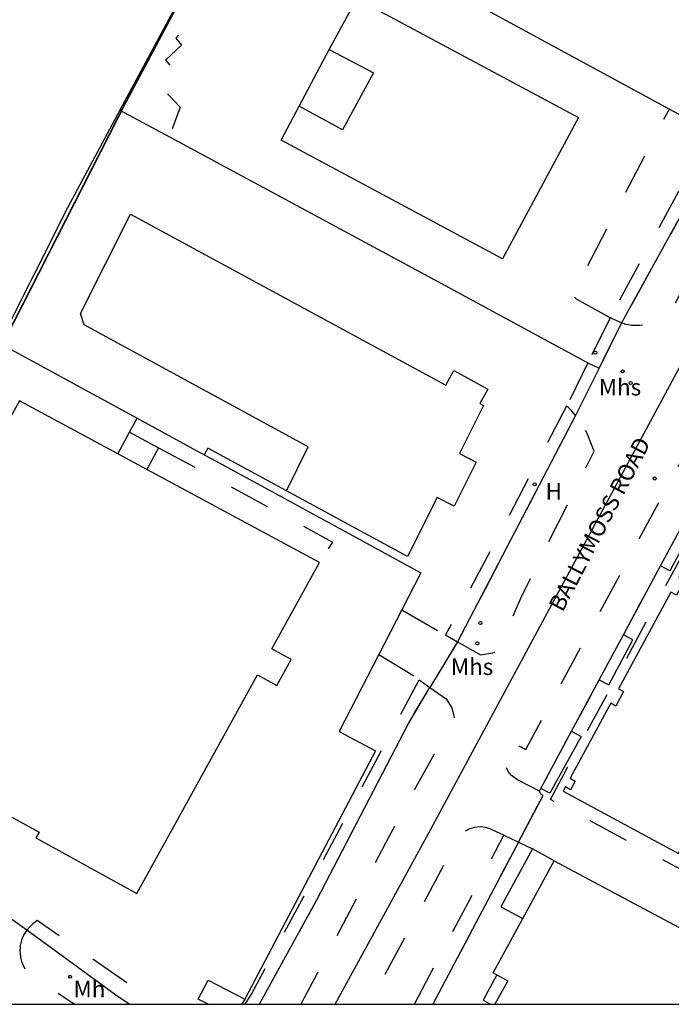
# Model space of a CAD drawing. Units: millimetres. Extents: x -556 to 719471, y -209 to 727110.
# Drawn here: x 719235 to 719314, y 726732 to 726852 of the extents above; entities that cross this region are included whole.
import ezdxf

# ---------------------------------------------------------------- set-up
doc = ezdxf.new("R2010")
doc.units = ezdxf.units.MM
doc.header["$LTSCALE"] = 50
doc.linetypes.add('PECK', pattern=[0.2, 0.1, -0.1])
doc.layers.get('0').update_dxf_attribs({"lineweight": 0})
for name, color, linetype in [('AVE_FOOTP', 253, 'PECK'), ('FENCE', 253, 'Continuous'), ('FENCE_PK', 253, 'PECK'), ('INN_WALLS', 253, 'Continuous'), ('OTHER', 253, 'Continuous'), ('PECK', 253, 'PECK'), ('site_boundary', 1, 'Continuous'), ('SOLID', 253, 'Continuous'), ('STREET', 253, 'Continuous'), ('THIRD', 253, 'Continuous'), ('WATER', 253, 'Continuous'), ('XR', 253, 'Continuous')]:
    doc.layers.add(name, color=color, linetype=linetype)

# ---------------------------------------------------------------- blocks, each defined once
blk = doc.blocks.new('FMEBLOCK4')
at = {"layer": 'FENCE_PK', "flags": 128}
for points in [[(2.67, -19.69), (3.45, -18.47), (23.83, 19.69)], [(-23.83, -10.7), (-23.52, -10.33), (-23.3, -10.11), (-23.06, -9.9), (-22.83, -9.7), (-22.57, -9.49), (-7.85, -19.69)]]:
    blk.add_lwpolyline(points, dxfattribs=at)
blk = doc.blocks.new('FMEBLOCK5')
at = {"layer": 'FENCE', "flags": 128}
for points in [[(-1.6, -1.47), (-2.82, -0.83), (-1.61, 1.47), (2.82, -0.86)], [(2.82, -0.86), (2.49, -1.47)]]:
    blk.add_lwpolyline(points, dxfattribs=at)
blk = doc.blocks.new('13', base_point=(160450.170478, 242323.105036))
blk.add_circle((160450.170478, 242323.105036), 0.187958)
blk = doc.blocks.new('950021 OSMap V_00_25241027_00000002')
at = {"layer": 'AVE_FOOTP', "flags": 128}
for points in [[(719325.905, 726847.406), (719328.121, 726845.111), (719328.281, 726844.846), (719328.401, 726844.617), (719328.528, 726844.334), (719328.61, 726844.027), (719328.653, 726843.769), (719328.668, 726843.448), (719328.637, 726843.14), (719328.563, 726842.798), (719328.455, 726842.474), (719328.307, 726842.171), (719328.167, 726841.953), (719327.563, 726840.996), (719321.62, 726830.828), (719314.546, 726817.445), (719314.418, 726817.147), (719314.273, 726816.857), (719314.113, 726816.576), (719313.952, 726816.336), (719313.753, 726816.082), (719313.534, 726815.844), (719313.296, 726815.626), (719313.06, 726815.442), (719312.764, 726815.239), (719312.454, 726815.061), (719312.133, 726814.902), (719311.802, 726814.764), (719311.462, 726814.648), (719311.116, 726814.553), (719310.765, 726814.477), (719310.41, 726814.423), (719310.052, 726814.389), (719309.724, 726814.378), (719309.398, 726814.387), (719309.07, 726814.416), (719308.745, 726814.466), (719308.424, 726814.535), (719308.108, 726814.623), (719307.865, 726814.704)], [(719297.874, 726757.855), (719295.218, 726759.25), (719294.504, 726759.781), (719294.099, 726760.279), (719293.788, 726760.887), (719293.543, 726761.734), (719293.539, 726762.693), (719293.741, 726763.425), (719294.118, 726764.06), (719296.229, 726762.918), (719324.308, 726815.065), (719322.198, 726816.208), (719323.142, 726817.67), (719323.68, 726818.262), (719324.948, 726818.636), (719325.7, 726818.669), (719326.826, 726818.033), (719327.77, 726817.531), (719329.535, 726816.723)], [(719287.936, 726775.999), (719290.742, 726774.417), (719292.438, 726774.685), (719293.17, 726775.577), (719295.61, 726781.311), (719304.546, 726799.161), (719303.975, 726800.563), (719303.854, 726800.872), (719303.726, 726801.177), (719303.589, 726801.479), (719303.443, 726801.772), (719303.282, 726802.063), (719303.107, 726802.344), (719302.912, 726802.627), (719302.694, 726802.926), (719302.472, 726803.222), (719302.265, 726803.488)], [(719284.572, 726770.47), (719286.546, 726769.062), (719287.261, 726767.991), (719287.542, 726766.827), (719279.588, 726752.318), (719268.925, 726732)], [(719293.565, 726752.512), (719291.789, 726753.36), (719291.353, 726753.478), (719290.744, 726753.531), (719289.967, 726753.461), (719289.43, 726753.318), (719288.759, 726752.978), (719288.209, 726752.509), (719277.173, 726732)], [(719293.565, 726752.512), (719295.324, 726751.673)], [(719235.628, 726740.991), (719235.394, 726740.649), (719235.24, 726740.38), (719235.116, 726740.124), (719234.992, 726739.806), (719234.898, 726739.475), (719234.837, 726739.142), (719234.809, 726738.839), (719234.803, 726738.495), (719234.818, 726738.151), (719234.855, 726737.809), (719234.905, 726737.507), (719234.982, 726737.195), (719235.09, 726736.893), (719235.216, 726736.626), (719235.377, 726736.346), (719235.556, 726736.078), (719235.737, 726735.844), (719236.374, 726735.441), (719241.431, 726732)]]:
    blk.add_lwpolyline(points, dxfattribs=at)
at = {"layer": 'FENCE', "flags": 128}
for points in [[(719278.72, 726901.384), (719263.817, 726872.326), (719254.523, 726854.677), (719246.949, 726840.55)], [(719267.382, 726865.806), (719313.66, 726840.669)], [(719246.949, 726840.55), (719240.592, 726828.694), (719232.264, 726812.26)], [(719246.949, 726840.55), (719252.945, 726837.314)], [(719313.66, 726840.669), (719315.942, 726839.429)], [(719252.945, 726837.314), (719285.975, 726819.487), (719303.777, 726809.879)], [(719232.264, 726812.26), (719249.025, 726803.139)], [(719249.025, 726803.139), (719257.159, 726798.711)], [(719267.152, 726794.342), (719257.599, 726799.523), (719257.159, 726798.711)], [(719257.159, 726798.711), (719258.006, 726798.252), (719265.027, 726794.431), (719273.484, 726789.829), (719283.495, 726784.381), (719281.17, 726779.871)], [(719312.59, 726785.218), (719315.243, 726790.15), (719315.771, 726789.866)], [(719315.771, 726789.866), (719316.388, 726789.534), (719313.735, 726784.602), (719312.59, 726785.218)], [(719281.17, 726779.871), (719278.389, 726774.472)], [(719305.153, 726771.391), (719306.298, 726770.776), (719309.235, 726776.236), (719308.09, 726776.852)], [(719305.153, 726771.391), (719308.09, 726776.852)], [(719278.389, 726774.472), (719273.567, 726765.114), (719277.989, 726762.783), (719262.091, 726732.613)], [(719301.79, 726765.138), (719302.94, 726764.518), (719299.158, 726757.625), (719298.062, 726758.207)], [(719298.062, 726758.207), (719301.79, 726765.138)], [(719297.028, 726750.86), (719293.214, 726743.828), (719295.851, 726742.397)], [(719299.665, 726749.43), (719297.028, 726750.86)], [(719292.715, 726735.566), (719291.046, 726732.49), (719291.949, 726732)]]:
    blk.add_lwpolyline(points, dxfattribs=at)
at = {"layer": 'FENCE_PK', "flags": 128}
for points in [[(719267.382, 726865.806), (719265.68, 726864.382), (719263.433, 726866.972), (719261.527, 726865.421), (719262.163, 726864.618), (719259.976, 726862.709), (719260.591, 726861.887), (719258.745, 726860.116), (719259.361, 726859.273), (719257.332, 726857.204), (719258.008, 726856.261), (719256.18, 726854.39), (719256.797, 726853.708), (719254.89, 726851.938), (719255.526, 726851.195), (719253.719, 726849.282), (719254.415, 726848.442), (719252.487, 726846.591), (719253.163, 726845.828), (719251.256, 726844.058), (719254.261, 726840.886), (719252.945, 726837.314)], [(719324.332, 726848.227), (719306.462, 726815.344)], [(719325.905, 726847.406), (719307.865, 726814.704)], [(719306.462, 726815.344), (719302.391, 726817.601), (719301.834, 726818.067), (719301.649, 726818.304), (719301.549, 726818.589), (719301.664, 726818.904), (719301.928, 726819.088), (719302.178, 726819.182), (719302.678, 726819.379), (719304.233, 726822.63), (719313.66, 726840.669)], [(719306.462, 726815.344), (719303.777, 726809.879)], [(719307.865, 726814.704), (719305.131, 726809.228)], [(719307.865, 726814.704), (719306.462, 726815.344)], [(719303.777, 726809.879), (719301.191, 726804.619)], [(719303.777, 726809.879), (719305.131, 726809.228)], [(719305.131, 726809.228), (719302.265, 726803.488)], [(719301.191, 726804.619), (719289.402, 726782.275), (719286.459, 726776.832)], [(719302.265, 726803.488), (719301.917, 726803.916), (719301.672, 726804.188), (719301.406, 726804.44), (719301.191, 726804.619)], [(719248.122, 726801.458), (719249.025, 726803.139)], [(719302.265, 726803.488), (719287.936, 726775.999)], [(719308.09, 726776.852), (719312.59, 726785.218)], [(719281.17, 726779.871), (719285.528, 726777.356), (719286.459, 726776.832)], [(719286.459, 726776.832), (719287.936, 726775.999)], [(719287.936, 726775.999), (719284.572, 726770.47)], [(719278.389, 726774.472), (719282.509, 726771.943), (719283.294, 726771.383)], [(719263.873, 726732), (719263.985, 726732.179), (719270.858, 726744.701), (719281.969, 726766.1), (719284.572, 726770.47)], [(719283.294, 726771.383), (719284.572, 726770.47)], [(719301.79, 726765.138), (719305.153, 726771.391)], [(719295.324, 726751.673), (719298.321, 726757.349), (719298.056, 726757.49), (719297.874, 726757.855)], [(719297.874, 726757.855), (719298.062, 726758.207)], [(719282.696, 726732), (719293.565, 726752.512)], [(719295.324, 726751.673), (719284.939, 726732)], [(719295.324, 726751.673), (719297.028, 726750.86)], [(719235.628, 726740.991), (719230.657, 726744.535)], [(719248.073, 726732), (719246.459, 726733.117), (719235.628, 726740.991)]]:
    blk.add_lwpolyline(points, dxfattribs=at)
at = {"layer": 'INN_WALLS', "flags": 128}
for points in [[(719272.364, 726847.899), (719277.748, 726845.078), (719273.958, 726838.159), (719268.722, 726841.007)], [(719251.643, 726799.563), (719250.222, 726796.922)], [(719250.222, 726796.922), (719246.7, 726798.817)], [(719271.174, 726785.647), (719250.222, 726796.922)], [(719322.968, 726794.328), (719321.046, 726795.371), (719320.76, 726794.843), (719321.372, 726794.509), (719320.797, 726793.456), (719320.19, 726793.788), (719314.794, 726783.806), (719315.498, 726783.425), (719314.547, 726781.666), (719313.843, 726782.046), (719310.107, 726775.133), (719307.494, 726770.3), (719308.11, 726769.967), (719307.159, 726768.207), (719306.543, 726768.54), (719301.621, 726759.435), (719302.237, 726759.103), (719301.667, 726758.047), (719301.051, 726758.38), (719300.766, 726757.852), (719314.77, 726750.323), (719314.914, 726750.587)]]:
    blk.add_lwpolyline(points, dxfattribs=at)
at = {"layer": 'OTHER', "flags": 128}
blk.add_lwpolyline([(719273.073, 726732), (719284.665, 726753.168), (719298.55, 726778.97), (719317.088, 726813.326), (719337.602, 726850.893), (719354.559, 726883.523)], dxfattribs=at)
at = {"layer": 'PECK', "flags": 128}
for points in [[(719316.498, 726749.735), (719315.946, 726748.707), (719315.599, 726748.061), (719299.212, 726756.87), (719320.587, 726796.417), (719322.081, 726795.606), (719323.369, 726797.979), (719323.775, 726797.758), (719329.202, 726807.97), (719328.498, 726808.349), (719330.913, 726812.833), (719335.407, 726810.438), (719335.03, 726809.732), (719375.956, 726787.92), (719375.53, 726787.127)], [(719251.643, 726799.563), (719272.774, 726788.111), (719271.174, 726785.647)]]:
    blk.add_lwpolyline(points, dxfattribs=at)
at = {"layer": 'SOLID', "flags": 128}
for points in [[(719272.364, 726847.899), (719275.726, 726854.071), (719302.615, 726839.655), (719293.406, 726822.478), (719266.517, 726836.893), (719268.722, 726841.007)], [(719268.722, 726841.007), (719272.364, 726847.899)], [(719267.152, 726794.342), (719269.797, 726799.685), (719242.59, 726814.477), (719242.16, 726815.848), (719248.227, 726827.922), (719286.534, 726807.17), (719287.487, 726808.929), (719291.619, 726806.688), (719290.666, 726804.933), (719291.106, 726804.694), (719288.168, 726798.86), (719290.221, 726797.825), (719287.524, 726792.468), (719285.469, 726793.502), (719281.872, 726786.359), (719267.152, 726794.342)], [(719246.7, 726798.817), (719234.726, 726805.259), (719215.562, 726770.501)], [(719246.7, 726798.817), (719248.122, 726801.458)], [(719248.122, 726801.458), (719251.643, 726799.563)], [(719213.715, 726767.15), (719212.749, 726765.399), (719225.009, 726758.645), (719223.706, 726756.281), (719226.947, 726754.496), (719228.248, 726756.861), (719228.634, 726757.562), (719237.129, 726752.882), (719236.726, 726752.193), (719248.974, 726745.444), (719263.645, 726772.013), (719265.998, 726770.689), (719267.738, 726773.84), (719265.375, 726775.146), (719271.174, 726785.647)], [(719295.851, 726742.397), (719299.665, 726749.43)], [(719299.665, 726749.43), (719332.291, 726732)], [(719292.715, 726735.566), (719292.275, 726735.805), (719295.851, 726742.397)], [(719292.715, 726735.566), (719294.033, 726734.851), (719292.486, 726732)]]:
    blk.add_lwpolyline(points, dxfattribs=at)
at = {"layer": 'THIRD', "flags": 128}
for points in [[(719325.905, 726847.406), (719307.865, 726814.704)], [(719307.865, 726814.704), (719305.131, 726809.228)], [(719305.131, 726809.228), (719302.265, 726803.488)], [(719302.265, 726803.488), (719287.936, 726775.999)], [(719312.59, 726785.218), (719315.243, 726790.15), (719315.771, 726789.866)], [(719308.09, 726776.852), (719312.59, 726785.218)], [(719305.153, 726771.391), (719308.09, 726776.852)], [(719287.936, 726775.999), (719284.572, 726770.47)], [(719263.873, 726732), (719263.985, 726732.179), (719270.858, 726744.701), (719281.969, 726766.1), (719284.572, 726770.47)], [(719301.79, 726765.138), (719305.153, 726771.391)], [(719298.062, 726758.207), (719301.79, 726765.138)], [(719295.324, 726751.673), (719298.321, 726757.349), (719298.056, 726757.49), (719297.874, 726757.855)], [(719297.874, 726757.855), (719298.062, 726758.207)], [(719295.324, 726751.673), (719284.939, 726732)], [(719235.628, 726740.991), (719230.657, 726744.535)], [(719248.073, 726732), (719246.459, 726733.117), (719235.628, 726740.991)]]:
    blk.add_lwpolyline(points, dxfattribs=at)
at = {"layer": 'FENCE'}
blk.add_blockref('FMEBLOCK5', (719259.274, 726733.471), dxfattribs=at)
at = {"layer": 'FENCE_PK'}
blk.add_blockref('FMEBLOCK4', (719259.461, 726751.691), dxfattribs=at)
at = {"layer": 'WATER'}
for p in [(719304.68, 726811.094), (719307.988, 726808.821), (719308.962, 726807.417), (719311.888, 726795.83), (719297.312, 726795.116), (719290.719, 726778.275), (719290.348, 726775.817), (719240.891, 726735.341)]:
    blk.add_blockref('13', p, dxfattribs=at)
at = {"layer": 'STREET'}
blk.add_text('BALLYMOSS ROAD', height=2, rotation=62.50001, dxfattribs=at).set_placement((719300.696, 726779.515))
at = {"layer": 'THIRD'}
blk.add_text('BALLYMOSS ROAD', height=2, rotation=62.50001, dxfattribs=at).set_placement((719300.696, 726779.515))
at = {"layer": 'WATER'}
for s, p in [('Mhs', (719305.092, 726805.911)), ('H', (719298.623, 726793.271)), ('Mhs', (719287.13, 726771.983)), ('Mh', (719241.3, 726732.861))]:
    blk.add_text(s, height=2, rotation=-0.1, dxfattribs=at).set_placement(p)

msp = doc.modelspace()

# ---------------------------------------------------------------- linework, layer by layer
at = {"layer": 'AVE_FOOTP', "flags": 128}
for points in [[(719325.905, 726847.406), (719328.121, 726845.111), (719328.281, 726844.846), (719328.401, 726844.617), (719328.528, 726844.334), (719328.61, 726844.027), (719328.653, 726843.769), (719328.668, 726843.448), (719328.637, 726843.14), (719328.563, 726842.798), (719328.455, 726842.474), (719328.307, 726842.171), (719328.167, 726841.953), (719327.563, 726840.996), (719321.62, 726830.828), (719314.546, 726817.445), (719314.418, 726817.147), (719314.273, 726816.857), (719314.113, 726816.576), (719313.952, 726816.336), (719313.753, 726816.082), (719313.534, 726815.844), (719313.296, 726815.626), (719313.06, 726815.442), (719312.764, 726815.239), (719312.454, 726815.061), (719312.133, 726814.902), (719311.802, 726814.764), (719311.462, 726814.648), (719311.116, 726814.553), (719310.765, 726814.477), (719310.41, 726814.423), (719310.052, 726814.389), (719309.724, 726814.378), (719309.398, 726814.387), (719309.07, 726814.416), (719308.745, 726814.466), (719308.424, 726814.535), (719308.108, 726814.623), (719307.865, 726814.704)], [(719297.874, 726757.855), (719295.218, 726759.25), (719294.504, 726759.781), (719294.099, 726760.279), (719293.788, 726760.887), (719293.543, 726761.734), (719293.539, 726762.693), (719293.741, 726763.425), (719294.118, 726764.06), (719296.229, 726762.918), (719324.308, 726815.065), (719322.198, 726816.208), (719323.142, 726817.67), (719323.68, 726818.262), (719324.948, 726818.636), (719325.7, 726818.669), (719326.826, 726818.033), (719327.77, 726817.531), (719329.535, 726816.723)], [(719287.936, 726775.999), (719290.742, 726774.417), (719292.438, 726774.685), (719293.17, 726775.577), (719295.61, 726781.311), (719304.546, 726799.161), (719303.975, 726800.563), (719303.854, 726800.872), (719303.726, 726801.177), (719303.589, 726801.479), (719303.443, 726801.772), (719303.282, 726802.063), (719303.107, 726802.344), (719302.912, 726802.627), (719302.694, 726802.926), (719302.472, 726803.222), (719302.265, 726803.488)], [(719284.572, 726770.47), (719286.546, 726769.062), (719287.261, 726767.991), (719287.542, 726766.827), (719279.588, 726752.318), (719268.925, 726732)], [(719293.565, 726752.512), (719291.789, 726753.36), (719291.353, 726753.478), (719290.744, 726753.531), (719289.967, 726753.461), (719289.43, 726753.318), (719288.759, 726752.978), (719288.209, 726752.509), (719277.173, 726732)], [(719293.565, 726752.512), (719295.324, 726751.673)], [(719235.628, 726740.991), (719235.394, 726740.649), (719235.24, 726740.38), (719235.116, 726740.124), (719234.992, 726739.806), (719234.898, 726739.475), (719234.837, 726739.142), (719234.809, 726738.839), (719234.803, 726738.495), (719234.818, 726738.151), (719234.855, 726737.809), (719234.905, 726737.507), (719234.982, 726737.195), (719235.09, 726736.893), (719235.216, 726736.626), (719235.377, 726736.346), (719235.556, 726736.078), (719235.737, 726735.844), (719236.374, 726735.441), (719241.431, 726732)]]:
    msp.add_lwpolyline(points, dxfattribs=at)
at = {"layer": 'FENCE', "flags": 128}
for points in [[(719278.72, 726901.384), (719263.817, 726872.326), (719254.523, 726854.677), (719246.949, 726840.55)], [(719267.382, 726865.806), (719313.66, 726840.669)], [(719246.949, 726840.55), (719240.592, 726828.694), (719232.264, 726812.26)], [(719246.949, 726840.55), (719252.945, 726837.314)], [(719313.66, 726840.669), (719315.942, 726839.429)], [(719252.945, 726837.314), (719285.975, 726819.487), (719303.777, 726809.879)], [(719232.264, 726812.26), (719249.025, 726803.139)], [(719249.025, 726803.139), (719257.159, 726798.711)], [(719267.152, 726794.342), (719257.599, 726799.523), (719257.159, 726798.711)], [(719257.159, 726798.711), (719258.006, 726798.252), (719265.027, 726794.431), (719273.484, 726789.829), (719283.495, 726784.381), (719281.17, 726779.871)], [(719312.59, 726785.218), (719315.243, 726790.15), (719315.771, 726789.866)], [(719315.771, 726789.866), (719316.388, 726789.534), (719313.735, 726784.602), (719312.59, 726785.218)], [(719281.17, 726779.871), (719278.389, 726774.472)], [(719305.153, 726771.391), (719306.298, 726770.776), (719309.235, 726776.236), (719308.09, 726776.852)], [(719305.153, 726771.391), (719308.09, 726776.852)], [(719278.389, 726774.472), (719273.567, 726765.114), (719277.989, 726762.783), (719262.091, 726732.613)], [(719301.79, 726765.138), (719302.94, 726764.518), (719299.158, 726757.625), (719298.062, 726758.207)], [(719298.062, 726758.207), (719301.79, 726765.138)], [(719297.028, 726750.86), (719293.214, 726743.828), (719295.851, 726742.397)], [(719299.665, 726749.43), (719297.028, 726750.86)], [(719292.715, 726735.566), (719291.046, 726732.49), (719291.949, 726732)]]:
    msp.add_lwpolyline(points, dxfattribs=at)
at = {"layer": 'FENCE_PK', "flags": 128}
for points in [[(719267.382, 726865.806), (719265.68, 726864.382), (719263.433, 726866.972), (719261.527, 726865.421), (719262.163, 726864.618), (719259.976, 726862.709), (719260.591, 726861.887), (719258.745, 726860.116), (719259.361, 726859.273), (719257.332, 726857.204), (719258.008, 726856.261), (719256.18, 726854.39), (719256.797, 726853.708), (719254.89, 726851.938), (719255.526, 726851.195), (719253.719, 726849.282), (719254.415, 726848.442), (719252.487, 726846.591), (719253.163, 726845.828), (719251.256, 726844.058), (719254.261, 726840.886), (719252.945, 726837.314)], [(719324.332, 726848.227), (719306.462, 726815.344)], [(719325.905, 726847.406), (719307.865, 726814.704)], [(719306.462, 726815.344), (719302.391, 726817.601), (719301.834, 726818.067), (719301.649, 726818.304), (719301.549, 726818.589), (719301.664, 726818.904), (719301.928, 726819.088), (719302.178, 726819.182), (719302.678, 726819.379), (719304.233, 726822.63), (719313.66, 726840.669)], [(719306.462, 726815.344), (719303.777, 726809.879)], [(719307.865, 726814.704), (719305.131, 726809.228)], [(719307.865, 726814.704), (719306.462, 726815.344)], [(719303.777, 726809.879), (719301.191, 726804.619)], [(719303.777, 726809.879), (719305.131, 726809.228)], [(719305.131, 726809.228), (719302.265, 726803.488)], [(719301.191, 726804.619), (719289.402, 726782.275), (719286.459, 726776.832)], [(719302.265, 726803.488), (719301.917, 726803.916), (719301.672, 726804.188), (719301.406, 726804.44), (719301.191, 726804.619)], [(719248.122, 726801.458), (719249.025, 726803.139)], [(719302.265, 726803.488), (719287.936, 726775.999)], [(719308.09, 726776.852), (719312.59, 726785.218)], [(719281.17, 726779.871), (719285.528, 726777.356), (719286.459, 726776.832)], [(719286.459, 726776.832), (719287.936, 726775.999)], [(719287.936, 726775.999), (719284.572, 726770.47)], [(719278.389, 726774.472), (719282.509, 726771.943), (719283.294, 726771.383)], [(719263.873, 726732), (719263.985, 726732.179), (719270.858, 726744.701), (719281.969, 726766.1), (719284.572, 726770.47)], [(719283.294, 726771.383), (719284.572, 726770.47)], [(719301.79, 726765.138), (719305.153, 726771.391)], [(719295.324, 726751.673), (719298.321, 726757.349), (719298.056, 726757.49), (719297.874, 726757.855)], [(719297.874, 726757.855), (719298.062, 726758.207)], [(719282.696, 726732), (719293.565, 726752.512)], [(719295.324, 726751.673), (719284.939, 726732)], [(719295.324, 726751.673), (719297.028, 726750.86)], [(719235.628, 726740.991), (719230.657, 726744.535)], [(719248.073, 726732), (719246.459, 726733.117), (719235.628, 726740.991)]]:
    msp.add_lwpolyline(points, dxfattribs=at)
at = {"layer": 'INN_WALLS', "flags": 128}
for points in [[(719272.364, 726847.899), (719277.748, 726845.078), (719273.958, 726838.159), (719268.722, 726841.007)], [(719251.643, 726799.563), (719250.222, 726796.922)], [(719250.222, 726796.922), (719246.7, 726798.817)], [(719271.174, 726785.647), (719250.222, 726796.922)], [(719322.968, 726794.328), (719321.046, 726795.371), (719320.76, 726794.843), (719321.372, 726794.509), (719320.797, 726793.456), (719320.19, 726793.788), (719314.794, 726783.806), (719315.498, 726783.425), (719314.547, 726781.666), (719313.843, 726782.046), (719310.107, 726775.133), (719307.494, 726770.3), (719308.11, 726769.967), (719307.159, 726768.207), (719306.543, 726768.54), (719301.621, 726759.435), (719302.237, 726759.103), (719301.667, 726758.047), (719301.051, 726758.38), (719300.766, 726757.852), (719314.77, 726750.323), (719314.914, 726750.587)]]:
    msp.add_lwpolyline(points, dxfattribs=at)
at = {"layer": 'OTHER', "flags": 128}
msp.add_lwpolyline([(719273.073, 726732), (719284.665, 726753.168), (719298.55, 726778.97), (719317.088, 726813.326), (719337.602, 726850.893), (719354.559, 726883.523)], dxfattribs=at)
at = {"layer": 'PECK', "flags": 128}
for points in [[(719316.498, 726749.735), (719315.946, 726748.707), (719315.599, 726748.061), (719299.212, 726756.87), (719320.587, 726796.417), (719322.081, 726795.606), (719323.369, 726797.979), (719323.775, 726797.758), (719329.202, 726807.97), (719328.498, 726808.349), (719330.913, 726812.833), (719335.407, 726810.438), (719335.03, 726809.732), (719375.956, 726787.92), (719375.53, 726787.127)], [(719251.643, 726799.563), (719272.774, 726788.111), (719271.174, 726785.647)]]:
    msp.add_lwpolyline(points, dxfattribs=at)
at = {"layer": 'site_boundary', "linetype": 'Continuous', "const_width": 0.2}
msp.add_lwpolyline([(719232.518, 726952.01), (719246.48, 726944.504), (719267.954, 726932.837), (719278.374, 726927.185), (719288.568, 726920.528), (719278.147, 726900.184), (719269.388, 726883.213), (719262.011, 726868.429), (719247.672, 726841.518), (719232.675, 726812.11)], dxfattribs=at)
at = {"layer": 'SOLID', "flags": 128}
for points in [[(719272.364, 726847.899), (719275.726, 726854.071), (719302.615, 726839.655), (719293.406, 726822.478), (719266.517, 726836.893), (719268.722, 726841.007)], [(719268.722, 726841.007), (719272.364, 726847.899)], [(719267.152, 726794.342), (719269.797, 726799.685), (719242.59, 726814.477), (719242.16, 726815.848), (719248.227, 726827.922), (719286.534, 726807.17), (719287.487, 726808.929), (719291.619, 726806.688), (719290.666, 726804.933), (719291.106, 726804.694), (719288.168, 726798.86), (719290.221, 726797.825), (719287.524, 726792.468), (719285.469, 726793.502), (719281.872, 726786.359), (719267.152, 726794.342)], [(719246.7, 726798.817), (719234.726, 726805.259), (719215.562, 726770.501)], [(719246.7, 726798.817), (719248.122, 726801.458)], [(719248.122, 726801.458), (719251.643, 726799.563)], [(719213.715, 726767.15), (719212.749, 726765.399), (719225.009, 726758.645), (719223.706, 726756.281), (719226.947, 726754.496), (719228.248, 726756.861), (719228.634, 726757.562), (719237.129, 726752.882), (719236.726, 726752.193), (719248.974, 726745.444), (719263.645, 726772.013), (719265.998, 726770.689), (719267.738, 726773.84), (719265.375, 726775.146), (719271.174, 726785.647)], [(719295.851, 726742.397), (719299.665, 726749.43)], [(719299.665, 726749.43), (719332.291, 726732)], [(719292.715, 726735.566), (719292.275, 726735.805), (719295.851, 726742.397)], [(719292.715, 726735.566), (719294.033, 726734.851), (719292.486, 726732)]]:
    msp.add_lwpolyline(points, dxfattribs=at)
at = {"layer": 'THIRD', "flags": 128}
for points in [[(719325.905, 726847.406), (719307.865, 726814.704)], [(719307.865, 726814.704), (719305.131, 726809.228)], [(719305.131, 726809.228), (719302.265, 726803.488)], [(719302.265, 726803.488), (719287.936, 726775.999)], [(719312.59, 726785.218), (719315.243, 726790.15), (719315.771, 726789.866)], [(719308.09, 726776.852), (719312.59, 726785.218)], [(719305.153, 726771.391), (719308.09, 726776.852)], [(719287.936, 726775.999), (719284.572, 726770.47)], [(719263.873, 726732), (719263.985, 726732.179), (719270.858, 726744.701), (719281.969, 726766.1), (719284.572, 726770.47)], [(719301.79, 726765.138), (719305.153, 726771.391)], [(719298.062, 726758.207), (719301.79, 726765.138)], [(719295.324, 726751.673), (719298.321, 726757.349), (719298.056, 726757.49), (719297.874, 726757.855)], [(719297.874, 726757.855), (719298.062, 726758.207)], [(719295.324, 726751.673), (719284.939, 726732)], [(719235.628, 726740.991), (719230.657, 726744.535)], [(719248.073, 726732), (719246.459, 726733.117), (719235.628, 726740.991)]]:
    msp.add_lwpolyline(points, dxfattribs=at)
at = {"layer": 'XR'}
msp.add_lwpolyline([(718922, 727108), (718922, 726732), (719405, 726732), (719405, 727108)], close=True, dxfattribs=at)

# ---------------------------------------------------------------- block references
at = {"layer": 'FENCE'}
msp.add_blockref('FMEBLOCK5', (719259.274, 726733.471), dxfattribs=at)
at = {"layer": 'FENCE_PK'}
msp.add_blockref('FMEBLOCK4', (719259.461, 726751.691), dxfattribs=at)
at = {"layer": 'WATER'}
for p in [(719304.68, 726811.094), (719307.988, 726808.821), (719308.962, 726807.417), (719311.888, 726795.83), (719297.312, 726795.116), (719290.719, 726778.275), (719290.348, 726775.817), (719240.891, 726735.341)]:
    msp.add_blockref('13', p, dxfattribs=at)
at = {"layer": 'XR'}
msp.add_blockref('950021 OSMap V_00_25241027_00000002', (0, 0), dxfattribs=at)

# ---------------------------------------------------------------- texts
at = {"layer": 'STREET'}
msp.add_text('BALLYMOSS ROAD', height=2, rotation=62.50001, dxfattribs=at).set_placement((719300.696, 726779.515))
at = {"layer": 'THIRD'}
msp.add_text('BALLYMOSS ROAD', height=2, rotation=62.50001, dxfattribs=at).set_placement((719300.696, 726779.515))
at = {"layer": 'WATER'}
for s, p in [('Mhs', (719305.092, 726805.911)), ('H', (719298.623, 726793.271)), ('Mhs', (719287.13, 726771.983)), ('Mh', (719241.3, 726732.861))]:
    msp.add_text(s, height=2, rotation=359.9, dxfattribs=at).set_placement(p)

doc.saveas('drawing.dxf')
